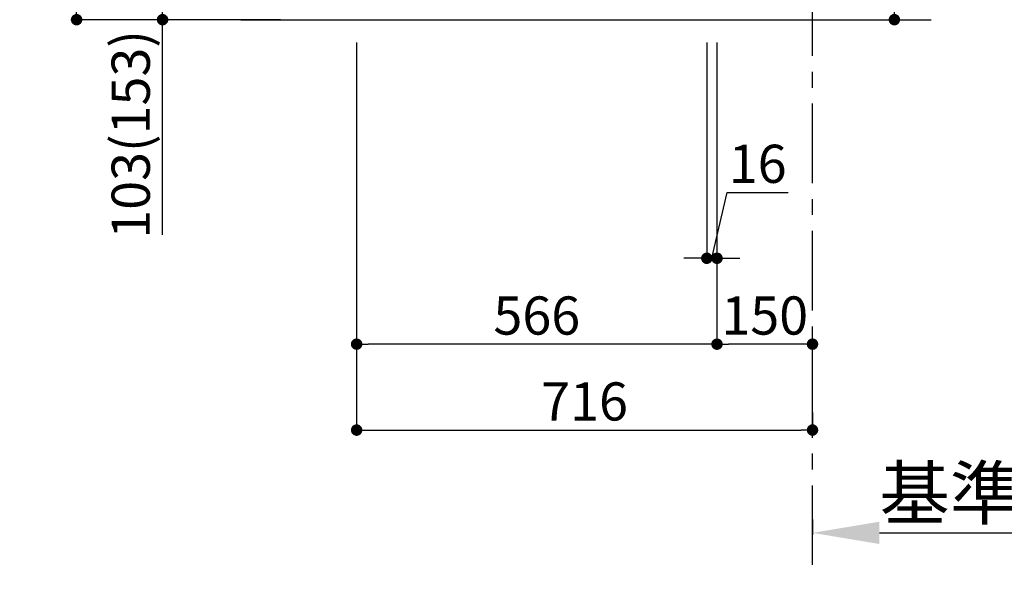
# Model space of a CAD drawing. Extents: x 83844 to 110317, y -11033 to -2163.
# Drawn here: x 105828 to 107374, y -9738 to -8853 of the extents above; entities that cross this region are included whole.
import ezdxf

# ---------------------------------------------------------------- set-up
doc = ezdxf.new("R2010")
doc.units = 0
doc.header["$LTSCALE"] = 50
doc.header["$MEASUREMENT"] = 0
doc.linetypes.add('CENTER', pattern=[2, 1.25, -0.25, 0.25, -0.25])
doc.layers.get('0').update_dxf_attribs({"linetype": 'CONTINUOUS'})
doc.layers.get('DEFPOINTS').update_dxf_attribs({"color": 146, "linetype": 'CONTINUOUS'})
doc.layers.add('111-壁仕上', color=3, linetype='CONTINUOUS')
doc.layers.add('166-寸法B', color=11, linetype='CONTINUOUS')
doc.styles.add('KH001', font='txt')
doc.dimstyles.new('KH1xx030', dxfattribs={"dimscale": 30, "dimtxt": 2, "dimasz": 0.6, "dimexe": 0.3, "dimexo": 1.2, "dimgap": 0.5, "dimtad": 3, "dimdec": 1, "dimdsep": 46, "dimlunit": 6, "dimtxsty": 'KH001', "dimblk": 'DOT', "dimcen": 1, "dimdle": 1, "dimclrd": 256, "dimclre": 256, "dimclrt": 256, "dimadec": 0, "dimazin": 0, "dimtfac": 1, "dimtdec": 1, "dimtix": 1, "dimtmove": 2, "dimatfit": 3, "dimldrblk": 'CLOSEDBLANK', "dimfxl": 1, "dimtolj": 1, "dimtzin": 0, "dimlwd": -1, "dimlwe": -1, "dimarcsym": 0})

# ---------------------------------------------------------------- blocks, each defined once
blk = doc.blocks.new('_Dot')
at = {"color": 0, "linetype": 'ByBlock', "lineweight": -2}
blk.add_line((-0.5, 0), (-1, 0), dxfattribs=at)
at = {"color": 0, "linetype": 'ByBlock', "const_width": 0.5}
blk.add_lwpolyline([(-0.25, 0, 1), (0.25, 0, 1)], format="xyb", close=True, dxfattribs=at)
blk = doc.blocks.new('*D175')
at = {"layer": '166-寸法B', "transparency": 16777216}
for p, q in [((107201.8, -8361), (107201.8, -8702.5)), ((106959.2, -8702.5), (107210.8, -8702.5)), ((107201.8, -8834.5), (107201.8, -8720.5)), ((106959.2, -8852.5), (107210.8, -8852.5))]:
    blk.add_line(p, q, dxfattribs=at)
at = {"layer": 'DEFPOINTS', "color": 0, "transparency": 16777216}
for p in [(106923.2, -8702.5), (107201.8, -8702.5), (106923.2, -8852.5)]:
    blk.add_point(p, dxfattribs=at)
at = {"layer": '166-寸法B', "transparency": 16777216, "xscale": 18, "yscale": 18, "zscale": 18}
for p, rotation in [((107201.8, -8702.5), 90), ((107201.8, -8852.5), 270)]:
    blk.add_blockref('_Dot', p, dxfattribs=dict(at, rotation=rotation))
at = {"layer": '166-寸法B', "transparency": 16777216, "insert": (107151.8, -8519), "char_height": 60, "attachment_point": 5, "rotation": 90, "style": 'KH001'}
blk.add_mtext('\\A1;150(200)', dxfattribs=at)
blk = doc.blocks.new('_ClosedBlank')
at = {"color": 0, "linetype": 'ByBlock', "lineweight": -2}
for p, q in [((-1, 0.167), (0, 0)), ((-1, 0.167), (-1, -0.167)), ((0, 0), (-1, -0.167))]:
    blk.add_line(p, q, dxfattribs=at)
blk = doc.blocks.new('*D180')
at = {"layer": '166-寸法B', "transparency": 16777216}
for p, q in [((106907.2, -8888.5), (106907.2, -9236.5)), ((106923.2, -8888.5), (106923.2, -9236.5)), ((106915.2, -9227.5), (106939.1, -9124)), ((106939.1, -9124), (107035.2, -9124)), ((106889.2, -9227.5), (106871.2, -9227.5)), ((106907.2, -9227.5), (106923.2, -9227.5)), ((106907.2, -9227.5), (106923.2, -9227.5)), ((106941.2, -9227.5), (106959.2, -9227.5))]:
    blk.add_line(p, q, dxfattribs=at)
at = {"layer": 'DEFPOINTS', "color": 0, "transparency": 16777216}
for p in [(106907.2, -8852.5), (106923.2, -8852.5), (106923.2, -9227.5)]:
    blk.add_point(p, dxfattribs=at)
at = {"layer": '166-寸法B', "transparency": 16777216, "xscale": 18, "yscale": 18, "zscale": 18}
blk.add_blockref('_Dot', (106907.2, -9227.5), dxfattribs=at)
at = {"layer": '166-寸法B', "transparency": 16777216, "xscale": 18, "yscale": 18, "zscale": 18, "rotation": 180}
blk.add_blockref('_Dot', (106923.2, -9227.5), dxfattribs=at)
at = {"layer": '166-寸法B', "transparency": 16777216, "insert": (106987.1, -9079), "char_height": 60, "attachment_point": 5, "style": 'KH001'}
blk.add_mtext('\\A1;16', dxfattribs=at)
blk = doc.blocks.new('*D181')
at = {"layer": '166-寸法B', "transparency": 16777216}
for p, q in [((106923.2, -8888.5), (106923.2, -9371.5)), ((107073.2, -9398.7), (107073.2, -9353.5)), ((107055.2, -9362.5), (106941.2, -9362.5))]:
    blk.add_line(p, q, dxfattribs=at)
at = {"layer": 'DEFPOINTS', "color": 0, "transparency": 16777216}
for p in [(106923.2, -8852.5), (106923.2, -9362.5), (107073.2, -9434.7)]:
    blk.add_point(p, dxfattribs=at)
at = {"layer": '166-寸法B', "transparency": 16777216, "xscale": 18, "yscale": 18, "zscale": 18, "rotation": 180}
blk.add_blockref('_Dot', (106923.2, -9362.5), dxfattribs=at)
at = {"layer": '166-寸法B', "transparency": 16777216, "xscale": 18, "yscale": 18, "zscale": 18}
blk.add_blockref('_Dot', (107073.2, -9362.5), dxfattribs=at)
at = {"layer": '166-寸法B', "transparency": 16777216, "insert": (106998.2, -9317.5), "char_height": 60, "attachment_point": 5, "style": 'KH001'}
blk.add_mtext('\\A1;150', dxfattribs=at)
blk = doc.blocks.new('*D193')
at = {"layer": '166-寸法B', "transparency": 16777216}
for p, q in [((107073.2, -9637.9), (107073.2, -9662.1)), ((107178.2, -9659.1), (107764.8, -9659.1))]:
    blk.add_line(p, q, dxfattribs=at)
blk.add_solid([(107178.2, -9641.6), (107178.2, -9676.6), (107073.2, -9659.1)], dxfattribs=at)
at = {"layer": 'DEFPOINTS', "color": 0, "transparency": 16777216}
for p in [(107073.2, -9607.9), (107755.8, -9659.1), (107755.8, -9738.4)]:
    blk.add_point(p, dxfattribs=at)
at = {"layer": '166-寸法B', "transparency": 16777216, "insert": (107467, -9596.6), "char_height": 81, "attachment_point": 5, "style": 'KH001'}
blk.add_mtext('\\A1;基準位置 Ａ', dxfattribs=at)
blk = doc.blocks.new('_None')
blk = doc.blocks.new('*D199')
at = {"layer": '166-寸法B', "transparency": 16777216}
for p, q in [((106357.2, -8888.5), (106357.2, -9506.5)), ((107073.2, -9469.8), (107073.2, -9506.5)), ((106375.2, -9497.5), (107055.2, -9497.5))]:
    blk.add_line(p, q, dxfattribs=at)
at = {"layer": 'DEFPOINTS', "color": 0, "transparency": 16777216}
for p in [(106357.2, -8852.5), (107073.2, -9433.8), (107073.2, -9497.5)]:
    blk.add_point(p, dxfattribs=at)
at = {"layer": '166-寸法B', "transparency": 16777216, "xscale": 18, "yscale": 18, "zscale": 18, "rotation": 180}
blk.add_blockref('_Dot', (106357.2, -9497.5), dxfattribs=at)
at = {"layer": '166-寸法B', "transparency": 16777216, "xscale": 18, "yscale": 18, "zscale": 18}
blk.add_blockref('_Dot', (107073.2, -9497.5), dxfattribs=at)
at = {"layer": '166-寸法B', "transparency": 16777216, "insert": (106715.2, -9452.5), "char_height": 60, "attachment_point": 5, "style": 'KH001'}
blk.add_mtext('\\A1;716', dxfattribs=at)
blk = doc.blocks.new('*D201')
at = {"layer": '166-寸法B', "transparency": 16777216}
for p, q in [((106237.2, -7992.5), (105908.4, -7992.5)), ((105917.4, -8834.5), (105917.4, -8010.5)), ((106237.7, -8852.5), (105908.4, -8852.5))]:
    blk.add_line(p, q, dxfattribs=at)
at = {"layer": 'DEFPOINTS', "color": 0, "transparency": 16777216}
for p in [(105917.4, -7992.5), (106273.2, -7992.5), (106273.7, -8852.5)]:
    blk.add_point(p, dxfattribs=at)
at = {"layer": '166-寸法B', "transparency": 16777216, "xscale": 18, "yscale": 18, "zscale": 18}
for p, rotation in [((105917.4, -7992.5), 90), ((105917.4, -8852.5), 270)]:
    blk.add_blockref('_Dot', p, dxfattribs=dict(at, rotation=rotation))
at = {"layer": '166-寸法B', "transparency": 16777216, "insert": (105867.4, -8422.5), "char_height": 60, "attachment_point": 5, "rotation": 90, "style": 'KH001'}
blk.add_mtext('\\A1;860(910)', dxfattribs=at)
blk = doc.blocks.new('*D202')
at = {"layer": '166-寸法B', "transparency": 16777216}
for p, q in [((106247.2, -8749.5), (106043.4, -8749.5)), ((106052.4, -8834.5), (106052.4, -8767.5)), ((106237.7, -8852.5), (106043.4, -8852.5)), ((106052.4, -9190.8), (106052.4, -8852.5))]:
    blk.add_line(p, q, dxfattribs=at)
at = {"layer": 'DEFPOINTS', "color": 0, "transparency": 16777216}
for p in [(106052.4, -8749.5), (106283.2, -8749.5), (106273.7, -8852.5)]:
    blk.add_point(p, dxfattribs=at)
at = {"layer": '166-寸法B', "transparency": 16777216, "xscale": 18, "yscale": 18, "zscale": 18}
for p, rotation in [((106052.4, -8749.5), 90), ((106052.4, -8852.5), 270)]:
    blk.add_blockref('_Dot', p, dxfattribs=dict(at, rotation=rotation))
at = {"layer": '166-寸法B', "transparency": 16777216, "insert": (106002.4, -9032.8), "char_height": 60, "attachment_point": 5, "rotation": 90, "style": 'KH001'}
blk.add_mtext('\\A1;103(153)', dxfattribs=at)
blk = doc.blocks.new('*D208')
at = {"layer": '166-寸法B', "transparency": 16777216}
for p, q in [((106357.2, -8888.5), (106357.2, -9371.5)), ((106923.2, -8888.5), (106923.2, -9371.5)), ((106905.2, -9362.5), (106375.2, -9362.5))]:
    blk.add_line(p, q, dxfattribs=at)
at = {"layer": 'DEFPOINTS', "color": 0, "transparency": 16777216}
for p in [(106357.2, -8852.5), (106923.2, -8852.5), (106357.2, -9362.5)]:
    blk.add_point(p, dxfattribs=at)
at = {"layer": '166-寸法B', "transparency": 16777216, "xscale": 18, "yscale": 18, "zscale": 18, "rotation": 180}
blk.add_blockref('_Dot', (106357.2, -9362.5), dxfattribs=at)
at = {"layer": '166-寸法B', "transparency": 16777216, "xscale": 18, "yscale": 18, "zscale": 18}
blk.add_blockref('_Dot', (106923.2, -9362.5), dxfattribs=at)
at = {"layer": '166-寸法B', "transparency": 16777216, "insert": (106640.2, -9317.5), "char_height": 60, "attachment_point": 5, "style": 'KH001'}
blk.add_mtext('\\A1;566', dxfattribs=at)

msp = doc.modelspace()

# ---------------------------------------------------------------- linework, layer by layer
at = {"layer": '111-壁仕上', "color": 253, "linetype": 'CENTER', "ltscale": 2}
msp.add_line((107073.18, -9709.49), (107073.18, -7452.68), dxfattribs=at)
at = {"layer": '111-壁仕上', "ltscale": 2}
msp.add_line((106175.09, -8852.51), (107259.43, -8852.51), dxfattribs=at)

# ---------------------------------------------------------------- dimensions: what is measured, and where the dimension line sits
at = {"layer": '166-寸法B'}
dim = msp.add_linear_dim(base=(105917.41, -7992.51), p1=(106273.7, -8852.51), p2=(106273.18, -7992.51), angle=90, dimstyle='KH1xx030', override={"dimpost": '(910)'}, dxfattribs=at)
dim.commit()
dim.dimension.update_dxf_attribs({"geometry": '*D201', "text_midpoint": (105867.38, -8422.51)})
for base, p1, p2, override, picture, middle in [((107201.8, -8702.51), (106923.18, -8852.51), (106923.18, -8702.51), {"dimpost": '(200)', "dimtmove": 1}, '*D175', (107190.02, -8518.95)), ((106052.41, -8749.51), (106273.7, -8852.51), (106283.18, -8749.51), {"dimpost": '(153)', "dimtmove": 1}, '*D202', (106093.47, -9032.84))]:
    dim = msp.add_linear_dim(base=base, p1=p1, p2=p2, angle=90, dimstyle='KH1xx030', override=override, dxfattribs=at)
    dim.commit()
    dim.dimension.update_dxf_attribs({"geometry": picture, "text_midpoint": middle, "dimtype": 128})
for base, p1, p2, picture, middle in [((107073.18, -9497.51), (106357.18, -8852.51), (107073.18, -9433.83), '*D199', (106715.18, -9452.51)), ((106357.18, -9362.51), (106923.18, -8852.51), (106357.18, -8852.51), '*D208', (106640.18, -9317.51)), ((106923.18, -9362.51), (107073.18, -9434.71), (106923.18, -8852.51), '*D181', (106998.18, -9317.51))]:
    dim = msp.add_linear_dim(base=base, p1=p1, p2=p2, dimstyle='KH1xx030', dxfattribs=at)
    dim.commit()
    dim.dimension.update_dxf_attribs({"geometry": picture, "text_midpoint": middle})
dim = msp.add_linear_dim(base=(106923.18, -9227.51), p1=(106907.18, -8852.51), p2=(106923.18, -8852.51), dimstyle='KH1xx030', override={"dimtmove": 1}, dxfattribs=at)
dim.commit()
dim.dimension.update_dxf_attribs({"geometry": '*D180', "text_midpoint": (106954.1, -9123.98), "dimtype": 128})
dim = msp.add_linear_dim(base=(107755.78, -9659.08), p1=(107073.18, -9607.95), p2=(107755.78, -9738.39), angle=180, text='基準位置 Ａ', dimstyle='KH1xx030', override={"dimtxt": 2.7, "dimasz": 3.5, "dimexe": 0.1, "dimexo": 1, "dimblk2": 'None', "dimsah": 1, "dimdle": 0.3, "dimse2": 1}, dxfattribs=at)
dim.commit()
dim.dimension.update_dxf_attribs({"geometry": '*D193', "text_midpoint": (107466.98, -9596.59)})

doc.saveas('drawing.dxf')
